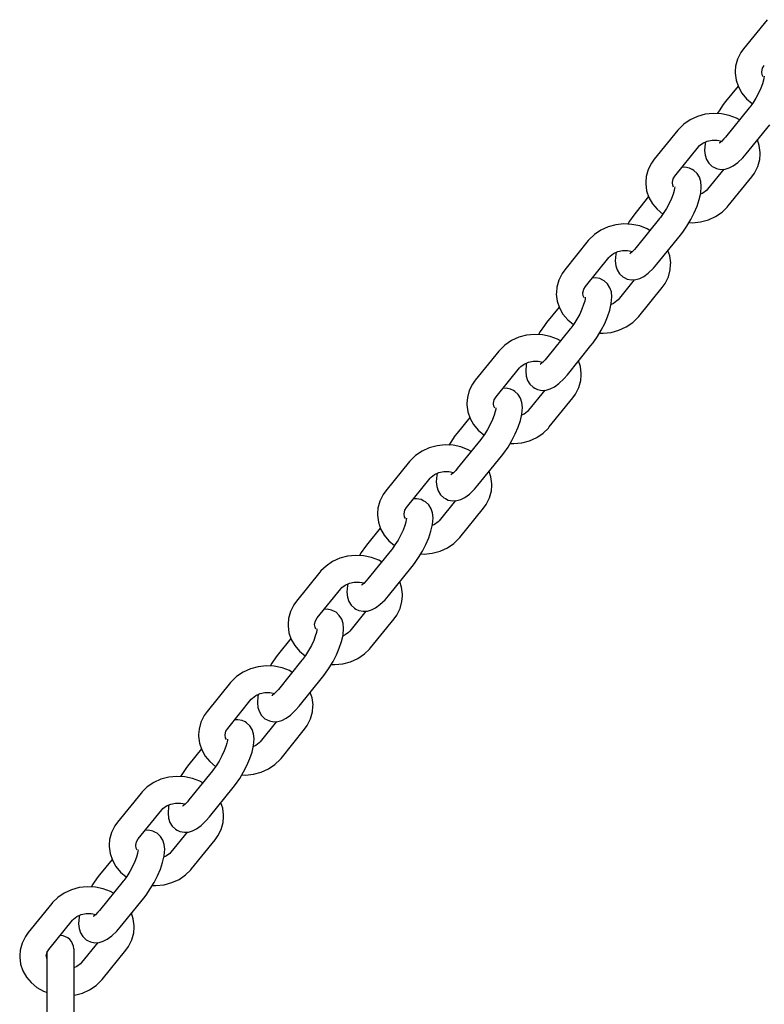
# Model space of a CAD drawing. Extents: x 6589 to 13597, y 2382 to 10388.
# Drawn here: x 11677 to 11845, y 7170 to 7392 of the extents above; entities that cross this region are included whole.
import ezdxf

# ---------------------------------------------------------------- set-up
doc = ezdxf.new("R2010")
doc.units = 0
doc.header["$LTSCALE"] = 15
doc.layers.add('LAYER01', color=7, linetype='CONTINUOUS')

msp = doc.modelspace()

# ---------------------------------------------------------------- linework, layer by layer
at = {"layer": 'LAYER01', "color": 7, "linetype": 'CONTINUOUS'}
for p, q in [((11845.79, 7392.39), (11840.47, 7385.82)), ((11839.22, 7377.4), (11836.4, 7373.91)), ((11841.71, 7372.48), (11836.4, 7365.91)), ((11841.07, 7362.14), (11846.38, 7368.7)), ((11825.63, 7367.46), (11820.31, 7360.9)), ((11824.98, 7357.12), (11830.29, 7363.69)), ((11835.99, 7358.66), (11832.34, 7354.13)), ((11837, 7350.36), (11842.31, 7356.93)), ((11819.06, 7352.48), (11816.24, 7348.99)), ((11821.55, 7347.55), (11816.24, 7340.99)), ((11820.91, 7337.21), (11826.22, 7343.78)), ((11805.47, 7342.54), (11800.15, 7335.97)), ((11804.82, 7332.2), (11810.13, 7338.77)), ((11815.83, 7333.73), (11812.17, 7329.21)), ((11816.84, 7325.44), (11822.15, 7332)), ((11798.9, 7327.55), (11796.08, 7324.06)), ((11801.39, 7322.63), (11796.08, 7316.06)), ((11785.31, 7317.62), (11779.99, 7311.05)), ((11800.75, 7312.29), (11806.06, 7318.86)), ((11784.66, 7307.27), (11789.97, 7313.84)), ((11795.67, 7308.81), (11792.01, 7304.29)), ((11796.68, 7300.51), (11801.99, 7307.08)), ((11778.74, 7302.63), (11775.92, 7299.14)), ((11781.23, 7297.7), (11775.92, 7291.14)), ((11765.15, 7292.69), (11759.83, 7286.12)), ((11780.59, 7287.36), (11785.9, 7293.93)), ((11764.5, 7282.35), (11769.81, 7288.92)), ((11775.51, 7283.89), (11771.85, 7279.36)), ((11776.52, 7275.59), (11781.83, 7282.16)), ((11758.58, 7277.7), (11755.76, 7274.22)), ((11761.07, 7272.78), (11755.76, 7266.21)), ((11760.43, 7262.44), (11765.74, 7269.01)), ((11744.98, 7267.77), (11739.67, 7261.2)), ((11744.34, 7257.43), (11749.65, 7263.99)), ((11755.35, 7258.96), (11751.69, 7254.44)), ((11756.36, 7250.66), (11761.67, 7257.23)), ((11738.42, 7252.78), (11735.6, 7249.29)), ((11740.91, 7247.86), (11735.6, 7241.29)), ((11740.27, 7237.52), (11745.58, 7244.08)), ((11724.82, 7242.84), (11719.51, 7236.28)), ((11724.18, 7232.5), (11729.49, 7239.07)), ((11735.19, 7234.04), (11731.53, 7229.51)), ((11736.2, 7225.74), (11741.51, 7232.31)), ((11718.26, 7227.86), (11715.44, 7224.37)), ((11720.75, 7222.93), (11715.44, 7216.36)), ((11704.66, 7217.92), (11699.35, 7211.35)), ((11720.1, 7212.59), (11725.42, 7219.16)), ((11704.02, 7207.58), (11709.33, 7214.15)), ((11715.03, 7209.11), (11711.37, 7204.59)), ((11716.04, 7200.82), (11721.35, 7207.38)), ((11698.1, 7202.93), (11695.28, 7199.44)), ((11700.59, 7198.01), (11695.28, 7191.44)), ((11684.5, 7192.99), (11679.19, 7186.43)), ((11699.94, 7187.67), (11705.26, 7194.23)), ((11683.86, 7182.65), (11689.17, 7189.22)), ((11694.87, 7184.19), (11691.21, 7179.67)), ((11683.46, 7181.25), (11683.46, 7182.16)), ((11689.46, 7182.75), (11689.46, 7181.25)), ((11695.88, 7175.89), (11701.19, 7182.46)), ((11683.37, 7180.62), (11683.3, 7181.14)), ((11683.46, 7180.7), (11683.46, 7181.25)), ((11683.46, 7168.23), (11683.46, 7180.7)), ((11689.46, 7181.25), (11689.46, 7180.7)), ((11689.46, 7180.7), (11689.46, 7168.23))]:
    msp.add_line(p, q, dxfattribs=at)
for points in [[(11840.47, 7385.82), (11839.86, 7384.97), (11839.12, 7383.48), (11838.68, 7381.9), (11838.6, 7380.67)], [(11844.58, 7380.54), (11844.57, 7380.63), (11844.75, 7381.42), (11845.14, 7382.05)], [(11838.6, 7380.67), (11838.57, 7380.3), (11838.78, 7378.72), (11839.29, 7377.21), (11840.08, 7375.81), (11841.14, 7374.55), (11842.43, 7373.47), (11842.44, 7373.46)], [(11845.1, 7379.61), (11845.1, 7379.58), (11845.07, 7379.29), (11844.97, 7378.74), (11844.73, 7377.95), (11844.36, 7376.95), (11843.85, 7375.84), (11843.22, 7374.69), (11842.53, 7373.58), (11841.87, 7372.67), (11841.71, 7372.48)], [(11844.86, 7379.52), (11844.66, 7379.95), (11844.58, 7380.54)], [(11836.4, 7373.91), (11835.89, 7373.25), (11834.93, 7371.86), (11834.53, 7371.19)], [(11839.52, 7369.77), (11838.87, 7370.15), (11837.22, 7370.78), (11835.46, 7371.15), (11833.65, 7371.24), (11831.84, 7371.05), (11830.09, 7370.57), (11828.46, 7369.83), (11826.99, 7368.84), (11825.84, 7367.72), (11825.63, 7367.46)], [(11836.4, 7365.91), (11836.05, 7365.49), (11835.47, 7364.89), (11835.12, 7364.6), (11834.97, 7364.5), (11834.98, 7364.51)], [(11830.29, 7363.69), (11830.54, 7363.97), (11831.31, 7364.55), (11832.28, 7364.98), (11833.36, 7365.21), (11834.49, 7365.22), (11835.57, 7365.01), (11835.58, 7365.01)], [(11831.9, 7364.81), (11831.81, 7364.43), (11831.68, 7362.91), (11831.8, 7361.81), (11832.11, 7360.85), (11832.64, 7360), (11833.38, 7359.3), (11833.73, 7359.13)], [(11844.19, 7362.07), (11844.22, 7362.45), (11844.01, 7364.03), (11843.59, 7365.26)], [(11833.73, 7359.13), (11834.37, 7358.8), (11835.37, 7358.62), (11836.31, 7358.68), (11837.21, 7358.94), (11838.13, 7359.4), (11839.15, 7360.14), (11840.29, 7361.23), (11841.07, 7362.14)], [(11842.31, 7356.93), (11842.92, 7357.78), (11843.67, 7359.27), (11844.11, 7360.84), (11844.19, 7362.07)], [(11820.31, 7360.9), (11819.7, 7360.04), (11818.96, 7358.56), (11818.52, 7356.98), (11818.44, 7355.75)], [(11824.42, 7355.61), (11824.41, 7355.71), (11824.59, 7356.49), (11824.98, 7357.12)], [(11826.22, 7343.78), (11826.74, 7344.45), (11827.69, 7345.83), (11828.56, 7347.29), (11829.32, 7348.79), (11829.97, 7350.3), (11830.47, 7351.79), (11830.81, 7353.26), (11830.94, 7354.78), (11830.82, 7355.88), (11830.51, 7356.84), (11829.98, 7357.69), (11829.25, 7358.39), (11828.9, 7358.57)], [(11828.9, 7358.57), (11828.25, 7358.89), (11827.25, 7359.08), (11826.52, 7359.03)], [(11818.44, 7355.75), (11818.41, 7355.38), (11818.62, 7353.8), (11819.13, 7352.29), (11819.92, 7350.88), (11820.98, 7349.63), (11822.27, 7348.55), (11822.28, 7348.54)], [(11824.94, 7354.69), (11824.94, 7354.66), (11824.91, 7354.37), (11824.81, 7353.82), (11824.57, 7353.02), (11824.2, 7352.03), (11823.69, 7350.91), (11823.06, 7349.76), (11822.37, 7348.66), (11821.71, 7347.75), (11821.55, 7347.55)], [(11824.7, 7354.6), (11824.5, 7355.02), (11824.42, 7355.61)], [(11832.34, 7354.13), (11832.09, 7353.86), (11831.31, 7353.27), (11830.76, 7353.03)], [(11828.16, 7346.63), (11828.97, 7346.59), (11830.78, 7346.78), (11832.53, 7347.25), (11834.17, 7347.99), (11835.63, 7348.99), (11836.79, 7350.11), (11837, 7350.36)], [(11816.24, 7348.99), (11815.73, 7348.32), (11814.77, 7346.94), (11814.37, 7346.27)], [(11819.36, 7344.84), (11818.71, 7345.22), (11817.06, 7345.85), (11815.3, 7346.22), (11813.49, 7346.31), (11811.68, 7346.12), (11809.93, 7345.65), (11808.3, 7344.91), (11806.83, 7343.91), (11805.68, 7342.79), (11805.47, 7342.54)], [(11810.13, 7338.77), (11810.38, 7339.04), (11811.15, 7339.63), (11812.12, 7340.06), (11813.2, 7340.29), (11814.33, 7340.29), (11815.41, 7340.08), (11815.42, 7340.08)], [(11811.73, 7339.89), (11811.65, 7339.5), (11811.52, 7337.99), (11811.64, 7336.89), (11811.95, 7335.93), (11812.48, 7335.08), (11813.22, 7334.38), (11813.57, 7334.2)], [(11816.24, 7340.99), (11815.89, 7340.57), (11815.31, 7339.97), (11814.96, 7339.68), (11814.81, 7339.58), (11814.82, 7339.58)], [(11824.03, 7337.15), (11824.06, 7337.52), (11823.85, 7339.1), (11823.43, 7340.33)], [(11813.57, 7334.2), (11814.21, 7333.87), (11815.21, 7333.69), (11816.15, 7333.75), (11817.05, 7334.01), (11817.97, 7334.48), (11818.99, 7335.22), (11820.13, 7336.31), (11820.91, 7337.21)], [(11822.15, 7332), (11822.76, 7332.86), (11823.51, 7334.34), (11823.94, 7335.92), (11824.03, 7337.15)], [(11800.15, 7335.97), (11799.54, 7335.12), (11798.8, 7333.63), (11798.36, 7332.06), (11798.28, 7330.83)], [(11806.06, 7318.86), (11806.58, 7319.52), (11807.53, 7320.91), (11808.4, 7322.37), (11809.16, 7323.87), (11809.81, 7325.38), (11810.31, 7326.87), (11810.65, 7328.34), (11810.78, 7329.86), (11810.66, 7330.96), (11810.35, 7331.92), (11809.82, 7332.77), (11809.08, 7333.47), (11808.74, 7333.64)], [(11808.74, 7333.64), (11808.09, 7333.97), (11807.09, 7334.15), (11806.36, 7334.1)], [(11798.28, 7330.83), (11798.25, 7330.45), (11798.46, 7328.87), (11798.97, 7327.36), (11799.76, 7325.96), (11800.82, 7324.7), (11802.11, 7323.62), (11802.12, 7323.61)], [(11804.26, 7330.69), (11804.25, 7330.78), (11804.43, 7331.57), (11804.82, 7332.2)], [(11804.54, 7329.67), (11804.34, 7330.1), (11804.26, 7330.69)], [(11804.78, 7329.76), (11804.78, 7329.74), (11804.75, 7329.44), (11804.65, 7328.89), (11804.41, 7328.1), (11804.04, 7327.1), (11803.52, 7325.99), (11802.9, 7324.84), (11802.21, 7323.73), (11801.55, 7322.82), (11801.39, 7322.63)], [(11812.17, 7329.21), (11811.92, 7328.94), (11811.15, 7328.35), (11810.6, 7328.1)], [(11796.08, 7324.06), (11795.56, 7323.4), (11794.61, 7322.01), (11794.21, 7321.34)], [(11808, 7321.7), (11808.81, 7321.66), (11810.62, 7321.85), (11812.37, 7322.33), (11814.01, 7323.07), (11815.47, 7324.07), (11816.63, 7325.19), (11816.84, 7325.44)], [(11799.2, 7319.92), (11798.55, 7320.3), (11796.9, 7320.93), (11795.14, 7321.3), (11793.33, 7321.39), (11791.52, 7321.2), (11789.77, 7320.73), (11788.14, 7319.98), (11786.67, 7318.99), (11785.52, 7317.87), (11785.31, 7317.62)], [(11789.97, 7313.84), (11790.22, 7314.12), (11790.99, 7314.7), (11791.96, 7315.13), (11793.04, 7315.36), (11794.17, 7315.37), (11795.25, 7315.16), (11795.26, 7315.16)], [(11791.57, 7314.96), (11791.49, 7314.58), (11791.36, 7313.06), (11791.48, 7311.96), (11791.79, 7311), (11792.32, 7310.15), (11793.06, 7309.45), (11793.41, 7309.28)], [(11796.08, 7316.06), (11795.73, 7315.64), (11795.15, 7315.05), (11794.8, 7314.75), (11794.65, 7314.66), (11794.66, 7314.66)], [(11803.87, 7312.23), (11803.89, 7312.6), (11803.69, 7314.18), (11803.27, 7315.41)], [(11779.99, 7311.05), (11779.38, 7310.2), (11778.63, 7308.71), (11778.2, 7307.13), (11778.12, 7305.9)], [(11793.41, 7309.28), (11794.05, 7308.95), (11795.05, 7308.77), (11795.99, 7308.83), (11796.89, 7309.09), (11797.81, 7309.55), (11798.82, 7310.29), (11799.97, 7311.39), (11800.75, 7312.29)], [(11801.99, 7307.08), (11802.6, 7307.93), (11803.35, 7309.42), (11803.78, 7311), (11803.87, 7312.23)], [(11785.9, 7293.93), (11786.41, 7294.6), (11787.37, 7295.98), (11788.24, 7297.44), (11789, 7298.95), (11789.65, 7300.45), (11790.15, 7301.94), (11790.49, 7303.42), (11790.62, 7304.93), (11790.5, 7306.03), (11790.19, 7306.99), (11789.66, 7307.84), (11788.92, 7308.54), (11788.57, 7308.72)], [(11788.57, 7308.72), (11787.93, 7309.05), (11786.93, 7309.23), (11786.2, 7309.18)], [(11778.12, 7305.9), (11778.09, 7305.53), (11778.3, 7303.95), (11778.81, 7302.44), (11779.6, 7301.04), (11780.66, 7299.78), (11781.95, 7298.7), (11781.96, 7298.69)], [(11784.1, 7305.76), (11784.09, 7305.86), (11784.27, 7306.65), (11784.66, 7307.27)], [(11784.62, 7304.84), (11784.62, 7304.81), (11784.59, 7304.52), (11784.49, 7303.97), (11784.25, 7303.17), (11783.88, 7302.18), (11783.36, 7301.07), (11782.74, 7299.91), (11782.05, 7298.81), (11781.39, 7297.9), (11781.23, 7297.7)], [(11784.38, 7304.75), (11784.18, 7305.18), (11784.1, 7305.76)], [(11792.01, 7304.29), (11791.76, 7304.01), (11790.99, 7303.43), (11790.44, 7303.18)], [(11775.92, 7299.14), (11775.4, 7298.47), (11774.45, 7297.09), (11774.05, 7296.42)], [(11787.84, 7296.78), (11788.65, 7296.74), (11790.46, 7296.93), (11792.21, 7297.4), (11793.85, 7298.15), (11795.31, 7299.14), (11796.47, 7300.26), (11796.68, 7300.51)], [(11779.04, 7294.99), (11778.39, 7295.38), (11776.74, 7296.01), (11774.98, 7296.37), (11773.17, 7296.47), (11771.36, 7296.27), (11769.61, 7295.8), (11767.98, 7295.06), (11766.51, 7294.06), (11765.36, 7292.94), (11765.15, 7292.69)], [(11769.81, 7288.92), (11770.06, 7289.19), (11770.83, 7289.78), (11771.8, 7290.21), (11772.88, 7290.44), (11774.01, 7290.45), (11775.09, 7290.24), (11775.1, 7290.23)], [(11775.92, 7291.14), (11775.57, 7290.72), (11774.99, 7290.12), (11774.64, 7289.83), (11774.49, 7289.73), (11774.5, 7289.74)], [(11783.71, 7287.3), (11783.73, 7287.68), (11783.53, 7289.26), (11783.11, 7290.49)], [(11771.41, 7290.04), (11771.33, 7289.66), (11771.2, 7288.14), (11771.32, 7287.04), (11771.63, 7286.08), (11772.16, 7285.23), (11772.9, 7284.53), (11773.25, 7284.35)], [(11759.83, 7286.12), (11759.22, 7285.27), (11758.47, 7283.79), (11758.04, 7282.21), (11757.96, 7280.98)], [(11773.25, 7284.35), (11773.89, 7284.03), (11774.89, 7283.84), (11775.83, 7283.91), (11776.73, 7284.17), (11777.64, 7284.63), (11778.66, 7285.37), (11779.81, 7286.46), (11780.59, 7287.36)], [(11781.83, 7282.16), (11782.44, 7283.01), (11783.19, 7284.49), (11783.62, 7286.07), (11783.71, 7287.3)], [(11765.74, 7269.01), (11766.25, 7269.67), (11767.21, 7271.06), (11768.08, 7272.52), (11768.84, 7274.02), (11769.49, 7275.53), (11769.99, 7277.02), (11770.33, 7278.49), (11770.46, 7280.01), (11770.34, 7281.11), (11770.03, 7282.07), (11769.5, 7282.92), (11768.76, 7283.62), (11768.41, 7283.79)], [(11768.41, 7283.79), (11767.77, 7284.12), (11766.77, 7284.3), (11766.04, 7284.26)], [(11763.94, 7280.84), (11763.93, 7280.94), (11764.11, 7281.72), (11764.5, 7282.35)], [(11757.96, 7280.98), (11757.93, 7280.6), (11758.14, 7279.02), (11758.65, 7277.51), (11759.44, 7276.11), (11760.5, 7274.85), (11761.79, 7273.77), (11761.8, 7273.77)], [(11764.46, 7279.91), (11764.46, 7279.89), (11764.43, 7279.6), (11764.32, 7279.04), (11764.09, 7278.25), (11763.72, 7277.26), (11763.2, 7276.14), (11762.58, 7274.99), (11761.89, 7273.88), (11761.23, 7272.97), (11761.07, 7272.78)], [(11764.22, 7279.82), (11764.02, 7280.25), (11763.94, 7280.84)], [(11771.85, 7279.36), (11771.6, 7279.09), (11770.83, 7278.5), (11770.28, 7278.25)], [(11767.68, 7271.86), (11768.49, 7271.81), (11770.3, 7272.01), (11772.05, 7272.48), (11773.69, 7273.22), (11775.15, 7274.22), (11776.31, 7275.34), (11776.52, 7275.59)], [(11755.76, 7274.22), (11755.24, 7273.55), (11754.29, 7272.17), (11753.89, 7271.5)], [(11758.88, 7270.07), (11758.23, 7270.45), (11756.58, 7271.08), (11754.82, 7271.45), (11753.01, 7271.54), (11751.2, 7271.35), (11749.45, 7270.88), (11747.82, 7270.13), (11746.35, 7269.14), (11745.2, 7268.02), (11744.98, 7267.77)], [(11755.76, 7266.21), (11755.41, 7265.79), (11754.83, 7265.2), (11754.47, 7264.9), (11754.33, 7264.81), (11754.34, 7264.81)], [(11749.65, 7263.99), (11749.9, 7264.27), (11750.67, 7264.85), (11751.64, 7265.28), (11752.72, 7265.51), (11753.85, 7265.52), (11754.93, 7265.31), (11754.94, 7265.31)], [(11751.25, 7265.11), (11751.17, 7264.73), (11751.04, 7263.22), (11751.16, 7262.11), (11751.47, 7261.16), (11752, 7260.3), (11752.73, 7259.61), (11753.08, 7259.43)], [(11763.55, 7262.38), (11763.57, 7262.75), (11763.37, 7264.33), (11762.95, 7265.56)], [(11753.08, 7259.43), (11753.73, 7259.1), (11754.73, 7258.92), (11755.67, 7258.98), (11756.57, 7259.24), (11757.48, 7259.7), (11758.5, 7260.44), (11759.65, 7261.54), (11760.43, 7262.44)], [(11761.67, 7257.23), (11762.28, 7258.08), (11763.03, 7259.57), (11763.46, 7261.15), (11763.55, 7262.38)], [(11739.67, 7261.2), (11739.06, 7260.35), (11738.31, 7258.86), (11737.88, 7257.28), (11737.8, 7256.05)], [(11748.25, 7258.87), (11747.61, 7259.2), (11746.61, 7259.38), (11745.88, 7259.33)], [(11743.78, 7255.92), (11743.77, 7256.01), (11743.95, 7256.8), (11744.34, 7257.43)], [(11745.58, 7244.08), (11746.09, 7244.75), (11747.05, 7246.13), (11747.92, 7247.59), (11748.68, 7249.1), (11749.33, 7250.61), (11749.83, 7252.1), (11750.17, 7253.57), (11750.3, 7255.08), (11750.18, 7256.19), (11749.87, 7257.14), (11749.34, 7258), (11748.6, 7258.69), (11748.25, 7258.87)], [(11737.8, 7256.05), (11737.77, 7255.68), (11737.98, 7254.1), (11738.49, 7252.59), (11739.28, 7251.19), (11740.34, 7249.93), (11741.63, 7248.85), (11741.64, 7248.84)], [(11744.3, 7254.99), (11744.3, 7254.96), (11744.27, 7254.67), (11744.16, 7254.12), (11743.93, 7253.32), (11743.56, 7252.33), (11743.04, 7251.22), (11742.42, 7250.06), (11741.73, 7248.96), (11741.07, 7248.05), (11740.91, 7247.86)], [(11744.06, 7254.9), (11743.86, 7255.33), (11743.78, 7255.92)], [(11751.69, 7254.44), (11751.44, 7254.16), (11750.67, 7253.58), (11750.12, 7253.33)], [(11747.52, 7246.93), (11748.33, 7246.89), (11750.14, 7247.08), (11751.89, 7247.55), (11753.53, 7248.3), (11754.99, 7249.29), (11756.15, 7250.41), (11756.36, 7250.66)], [(11735.6, 7249.29), (11735.08, 7248.63), (11734.13, 7247.24), (11733.73, 7246.57)], [(11738.72, 7245.15), (11738.07, 7245.53), (11736.42, 7246.16), (11734.66, 7246.53), (11732.85, 7246.62), (11731.04, 7246.43), (11729.29, 7245.95), (11727.66, 7245.21), (11726.19, 7244.21), (11725.04, 7243.09), (11724.82, 7242.84)], [(11729.49, 7239.07), (11729.74, 7239.34), (11730.51, 7239.93), (11731.48, 7240.36), (11732.56, 7240.59), (11733.69, 7240.6), (11734.77, 7240.39), (11734.78, 7240.39)], [(11731.09, 7240.19), (11731, 7239.81), (11730.88, 7238.29), (11731, 7237.19), (11731.31, 7236.23), (11731.83, 7235.38), (11732.57, 7234.68), (11732.92, 7234.51)], [(11735.6, 7241.29), (11735.25, 7240.87), (11734.67, 7240.27), (11734.31, 7239.98), (11734.17, 7239.88), (11734.18, 7239.89)], [(11743.39, 7237.45), (11743.41, 7237.83), (11743.21, 7239.41), (11742.79, 7240.64)], [(11732.92, 7234.51), (11733.57, 7234.18), (11734.56, 7234), (11735.5, 7234.06), (11736.41, 7234.32), (11737.32, 7234.78), (11738.34, 7235.52), (11739.48, 7236.61), (11740.27, 7237.52)], [(11741.51, 7232.31), (11742.12, 7233.16), (11742.87, 7234.65), (11743.3, 7236.22), (11743.39, 7237.45)], [(11719.51, 7236.28), (11718.9, 7235.42), (11718.15, 7233.94), (11717.72, 7232.36), (11717.63, 7231.13)], [(11723.62, 7230.99), (11723.61, 7231.09), (11723.79, 7231.87), (11724.18, 7232.5)], [(11725.42, 7219.16), (11725.93, 7219.83), (11726.89, 7221.21), (11727.76, 7222.67), (11728.52, 7224.17), (11729.17, 7225.68), (11729.67, 7227.17), (11730.01, 7228.64), (11730.14, 7230.16), (11730.02, 7231.26), (11729.71, 7232.22), (11729.18, 7233.07), (11728.44, 7233.77), (11728.09, 7233.95)], [(11728.09, 7233.95), (11727.45, 7234.27), (11726.45, 7234.46), (11725.72, 7234.41)], [(11717.63, 7231.13), (11717.61, 7230.76), (11717.82, 7229.18), (11718.33, 7227.66), (11719.12, 7226.26), (11720.17, 7225.01), (11721.46, 7223.93), (11721.48, 7223.92)], [(11723.9, 7229.98), (11723.69, 7230.4), (11723.62, 7230.99)], [(11724.14, 7230.07), (11724.14, 7230.04), (11724.11, 7229.75), (11724, 7229.2), (11723.77, 7228.4), (11723.4, 7227.41), (11722.88, 7226.29), (11722.26, 7225.14), (11721.57, 7224.04), (11720.91, 7223.13), (11720.75, 7222.93)], [(11731.53, 7229.51), (11731.28, 7229.24), (11730.51, 7228.65), (11729.96, 7228.41)], [(11715.44, 7224.37), (11714.92, 7223.7), (11713.97, 7222.32), (11713.57, 7221.65)], [(11727.36, 7222.01), (11728.17, 7221.97), (11729.98, 7222.16), (11731.73, 7222.63), (11733.37, 7223.37), (11734.83, 7224.37), (11735.99, 7225.49), (11736.2, 7225.74)], [(11718.56, 7220.22), (11717.91, 7220.6), (11716.26, 7221.23), (11714.5, 7221.6), (11712.69, 7221.69), (11710.88, 7221.5), (11709.13, 7221.03), (11707.5, 7220.29), (11706.03, 7219.29), (11704.88, 7218.17), (11704.66, 7217.92)], [(11709.33, 7214.15), (11709.58, 7214.42), (11710.35, 7215.01), (11711.32, 7215.44), (11712.4, 7215.66), (11713.53, 7215.67), (11714.61, 7215.46), (11714.61, 7215.46)], [(11710.93, 7215.27), (11710.84, 7214.88), (11710.72, 7213.37), (11710.84, 7212.26), (11711.15, 7211.31), (11711.67, 7210.45), (11712.41, 7209.76), (11712.76, 7209.58)], [(11715.44, 7216.36), (11715.09, 7215.95), (11714.51, 7215.35), (11714.15, 7215.06), (11714.01, 7214.96), (11714.02, 7214.96)], [(11723.23, 7212.53), (11723.25, 7212.9), (11723.05, 7214.48), (11722.63, 7215.71)], [(11712.76, 7209.58), (11713.41, 7209.25), (11714.4, 7209.07), (11715.34, 7209.13), (11716.25, 7209.39), (11717.16, 7209.86), (11718.18, 7210.59), (11719.32, 7211.69), (11720.1, 7212.59)], [(11721.35, 7207.38), (11721.96, 7208.24), (11722.71, 7209.72), (11723.14, 7211.3), (11723.23, 7212.53)], [(11699.35, 7211.35), (11698.74, 7210.5), (11697.99, 7209.01), (11697.56, 7207.44), (11697.47, 7206.21)], [(11705.26, 7194.23), (11705.77, 7194.9), (11706.73, 7196.28), (11707.6, 7197.75), (11708.36, 7199.25), (11709.01, 7200.76), (11709.51, 7202.25), (11709.85, 7203.72), (11709.98, 7205.23), (11709.86, 7206.34), (11709.55, 7207.3), (11709.02, 7208.15), (11708.28, 7208.85), (11707.93, 7209.02)], [(11707.93, 7209.02), (11707.28, 7209.35), (11706.29, 7209.53), (11705.56, 7209.48)], [(11697.47, 7206.21), (11697.45, 7205.83), (11697.66, 7204.25), (11698.17, 7202.74), (11698.96, 7201.34), (11700.01, 7200.08), (11701.3, 7199), (11701.32, 7198.99)], [(11703.46, 7206.07), (11703.45, 7206.16), (11703.63, 7206.95), (11704.02, 7207.58)], [(11703.74, 7205.05), (11703.53, 7205.48), (11703.46, 7206.07)], [(11703.98, 7205.14), (11703.98, 7205.12), (11703.95, 7204.82), (11703.84, 7204.27), (11703.61, 7203.48), (11703.24, 7202.48), (11702.72, 7201.37), (11702.1, 7200.22), (11701.41, 7199.11), (11700.74, 7198.2), (11700.59, 7198.01)], [(11711.37, 7204.59), (11711.12, 7204.31), (11710.35, 7203.73), (11709.8, 7203.48)], [(11695.28, 7199.44), (11694.76, 7198.78), (11693.81, 7197.39), (11693.41, 7196.72)], [(11707.2, 7197.08), (11708.01, 7197.04), (11709.82, 7197.23), (11711.57, 7197.71), (11713.21, 7198.45), (11714.67, 7199.44), (11715.83, 7200.56), (11716.04, 7200.82)], [(11698.4, 7195.3), (11697.75, 7195.68), (11696.1, 7196.31), (11694.34, 7196.68), (11692.53, 7196.77), (11690.72, 7196.58), (11688.97, 7196.11), (11687.34, 7195.36), (11685.87, 7194.37), (11684.71, 7193.25), (11684.5, 7192.99)], [(11689.17, 7189.22), (11689.42, 7189.5), (11690.19, 7190.08), (11691.15, 7190.51), (11692.24, 7190.74), (11693.37, 7190.75), (11694.45, 7190.54), (11694.45, 7190.54)], [(11690.77, 7190.34), (11690.68, 7189.96), (11690.56, 7188.44), (11690.68, 7187.34), (11690.99, 7186.38), (11691.51, 7185.53), (11692.25, 7184.83), (11692.6, 7184.66)], [(11695.28, 7191.44), (11694.92, 7191.02), (11694.35, 7190.42), (11693.99, 7190.13), (11693.85, 7190.04), (11693.86, 7190.04)], [(11703.07, 7187.61), (11703.09, 7187.98), (11702.89, 7189.56), (11702.47, 7190.79)], [(11679.19, 7186.43), (11678.58, 7185.57), (11677.83, 7184.09), (11677.4, 7182.51), (11677.31, 7181.28)], [(11692.6, 7184.66), (11693.25, 7184.33), (11694.24, 7184.15), (11695.18, 7184.21), (11696.09, 7184.47), (11697, 7184.93), (11698.02, 7185.67), (11699.16, 7186.77), (11699.94, 7187.67)], [(11701.19, 7182.46), (11701.8, 7183.31), (11702.55, 7184.8), (11702.98, 7186.37), (11703.07, 7187.61)], [(11683.3, 7181.14), (11683.29, 7181.24), (11683.47, 7182.02), (11683.86, 7182.65)], [(11677.31, 7181.28), (11677.29, 7180.91), (11677.5, 7179.33), (11678.01, 7177.82), (11678.8, 7176.41), (11679.85, 7175.16), (11681.14, 7174.08), (11682.63, 7173.21), (11683.46, 7172.89)], [(11691.21, 7179.67), (11690.96, 7179.39), (11690.19, 7178.8), (11689.46, 7178.48)], [(11689.46, 7172.29), (11689.66, 7172.31), (11691.41, 7172.78), (11693.04, 7173.52), (11694.51, 7174.52), (11695.67, 7175.64), (11695.88, 7175.89)]]:
    msp.add_lwpolyline(points, dxfattribs=at)
for start, end in [(90, 92.031), (0, 90)]:
    msp.add_arc((11686.46, 7182.75), 3, start, end, dxfattribs=at)

doc.saveas('drawing.dxf')
